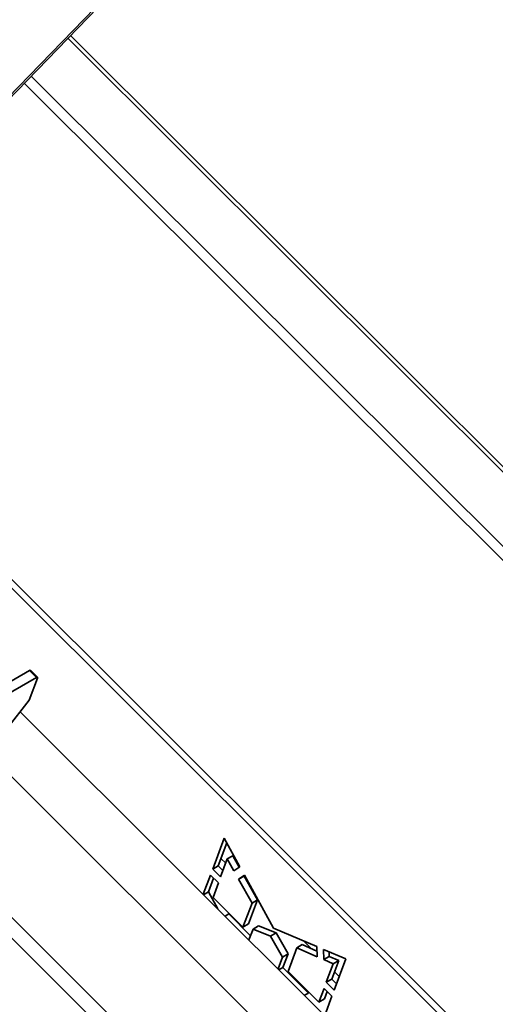
# Model space of a CAD drawing. Units: millimetres. Extents: x 34675 to 40975, y 26124 to 30579.
# Drawn here: x 35823 to 35914, y 27329 to 27517 of the extents above; entities that cross this region are included whole.
import ezdxf

# ---------------------------------------------------------------- set-up
doc = ezdxf.new("R2010")
doc.units = ezdxf.units.MM
doc.layers.add('Visible', color=7, linetype='Continuous', lineweight=35, true_color=0x22346e)
doc.layers.add('Visible Narrow', color=7, linetype='Continuous', lineweight=25, true_color=0x22346e)
doc.layers.add('ВИД', color=253, linetype='Continuous', lineweight=15)

msp = doc.modelspace()

# ---------------------------------------------------------------- linework, layer by layer
at = {"layer": 'Visible', "extrusion": (-0.707107, -0.407196, 0.578093)}
for p, q in [((35775.71, 27455.7), (35885.69, 27569.19)), ((35775.95, 27455.46), (35886.75, 27569.8)), ((36016.44, 27215.77), (35754.55, 27476.79)), ((36015.38, 27215.16), (35753.49, 27476.18)), ((35817.58, 27388.23), (35825, 27392.51)), ((35825.23, 27392.55), (35826.56, 27391.22)), ((35818.9, 27386.91), (35826.33, 27391.18)), ((35826.56, 27391.07), (35824.92, 27386.81)), ((35820.66, 27381.33), (35824.92, 27386.81)), ((35860.15, 27354.46), (35862.36, 27360.36)), ((35862.85, 27359.46), (35861.21, 27355.07)), ((35862.36, 27360.36), (35865.35, 27354.91)), ((35862.94, 27356.39), (35861.67, 27352.96)), ((35862.64, 27355.56), (35861.73, 27356.47)), ((35862.94, 27356.39), (35864.01, 27357)), ((35864.22, 27354.12), (35862.94, 27356.39)), ((35864.01, 27357), (35865.23, 27354.82)), ((35860.15, 27354.46), (35861.21, 27355.07)), ((35861.67, 27352.96), (35860.15, 27354.46)), ((35861.21, 27355.07), (35862.12, 27354.17)), ((35865.35, 27354.91), (35864.22, 27354.12)), ((35858.33, 27349.62), (35859.72, 27353.31)), ((35860.32, 27352.71), (35859.34, 27350.08)), ((35859.72, 27353.31), (35861.24, 27351.8)), ((35861.24, 27351.8), (35860.21, 27349.03)), ((35865.12, 27352.51), (35866.24, 27353.28)), ((35865.12, 27352.51), (35866.18, 27353.12)), ((35867.69, 27347.92), (35865.12, 27352.51)), ((35866.29, 27353.2), (35866.18, 27353.12)), ((35866.18, 27353.12), (35868.75, 27348.53)), ((35866.24, 27353.28), (35871.81, 27343.11)), ((35858.41, 27349.54), (35859.34, 27350.08)), ((35859.34, 27350.08), (35861.12, 27346.84)), ((35867.82, 27350.4), (35867.55, 27350.66)), ((35860.21, 27349.03), (35865.92, 27343.33)), ((35865.92, 27343.33), (35867.69, 27347.92)), ((35868.75, 27348.53), (35866.98, 27343.94)), ((35867.69, 27347.92), (35868.75, 27348.53)), ((35862.51, 27345.46), (35863.22, 27345.87)), ((35863.22, 27345.87), (35867.4, 27341.69)), ((35865.92, 27343.33), (35866.98, 27343.94)), ((35867.88, 27342.94), (35867.09, 27340.89)), ((35867.88, 27342.94), (35868.94, 27343.55)), ((35871.23, 27341.6), (35867.88, 27342.94)), ((35868.94, 27343.55), (35872.29, 27342.22)), ((35871.81, 27343.11), (35880.11, 27339.59)), ((35871.23, 27341.6), (35872.29, 27342.22)), ((35873.54, 27337.57), (35871.23, 27341.6)), ((35872.29, 27342.22), (35874.6, 27338.18)), ((35879, 27339.25), (35877.58, 27340.67)), ((35876.26, 27339.38), (35874.61, 27334.85)), ((35876.26, 27339.38), (35877.32, 27339.99)), ((35880.18, 27337.66), (35876.26, 27339.38)), ((35877.32, 27339.99), (35880.14, 27338.75)), ((35880.11, 27339.59), (35880.18, 27337.66)), ((35881.38, 27339.06), (35885.68, 27337.23)), ((35881.45, 27337.11), (35881.38, 27339.06)), ((35882.48, 27338.59), (35882.51, 27337.72)), ((35872.68, 27335.32), (35873.54, 27337.57)), ((35873.54, 27337.57), (35874.6, 27338.18)), ((35874.6, 27338.18), (35873.61, 27335.6)), ((35881.45, 27337.11), (35882.51, 27337.72)), ((35883.26, 27336.32), (35881.45, 27337.11)), ((35882.51, 27337.72), (35884.32, 27336.93)), ((35884.32, 27336.93), (35882.99, 27333.36)), ((35883.26, 27336.32), (35884.32, 27336.93)), ((35885.68, 27337.23), (35883.46, 27331.25)), ((35872.84, 27335.16), (35873.61, 27335.6)), ((35873.61, 27335.6), (35878.52, 27330.7)), ((35874.61, 27334.85), (35880.52, 27328.95)), ((35881.93, 27332.75), (35883.26, 27336.32)), ((35884.42, 27333.85), (35883.51, 27334.76)), ((35881.93, 27332.75), (35882.99, 27333.36)), ((35882.99, 27333.36), (35883.91, 27332.46)), ((35880.52, 27328.95), (35881.5, 27331.58)), ((35881.5, 27331.58), (35883.02, 27330.08)), ((35882.11, 27330.98), (35881.58, 27329.56)), ((35883.46, 27331.25), (35881.93, 27332.75)), ((35877.76, 27330.26), (35878.52, 27330.7)), ((35880.52, 27328.95), (35881.58, 27329.56)), ((35883.02, 27330.08), (35881.65, 27326.38))]:
    msp.add_line(p, q, dxfattribs=at)
at = {"layer": 'Visible'}
msp.add_ellipse((35824.88, 27392.19), major_axis=(0.353, 0.354), ratio=0.346274, start_param=0, end_param=0.906867, dxfattribs=at)
at = {"layer": 'Visible', "extrusion": (-4.99997e-17, 4.98337e-17, -1)}
msp.add_ellipse((35826.21, 27390.87), major_axis=(0.353, 0.354), ratio=0.346274, start_param=-0.906867, end_param=0.663929, dxfattribs=at)
at = {"layer": 'Visible Narrow', "extrusion": (-0.707107, -0.407196, 0.578093)}
msp.add_line((35825, 27392.51), (35826.33, 27391.18), dxfattribs=at)
at = {"layer": 'ВИД', "extrusion": (-0.707107, -0.407196, 0.578093)}
for p, q in [((35832.87, 27514.2), (35988.81, 27358.77)), ((35988.81, 27357.77), (35832.37, 27513.69)), ((35825.35, 27506.44), (35988.81, 27343.52)), ((35824.01, 27505.06), (35988.81, 27340.81)), ((35700.09, 27462.31), (36167.2, 26996.75)), ((35911.21, 27296.91), (35823.22, 27384.62)), ((35906.13, 27287.86), (35817.95, 27375.75)), ((35806.99, 27359.72), (35898.64, 27268.38))]:
    msp.add_line(p, q, dxfattribs=at)

doc.saveas('drawing.dxf')
